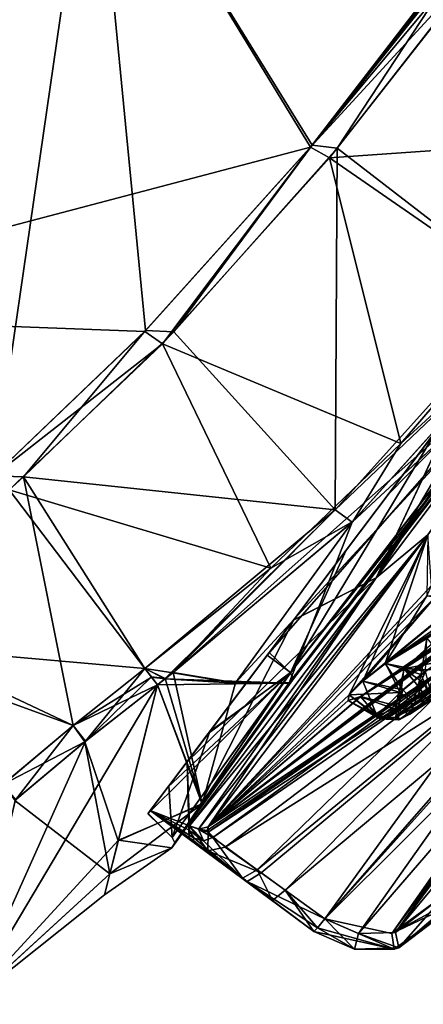
# Model space of a CAD drawing. Units: millimetres. Extents: x -101 to 407, y -157 to 1055.
# Drawn here: x 42 to 54, y 660 to 689 of the extents above; entities that cross this region are included whole.
import ezdxf

# ---------------------------------------------------------------- set-up
doc = ezdxf.new("R2010")
doc.units = ezdxf.units.MM
doc.header["$LTSCALE"] = 81.481481
for name, color, linetype in [('100', 7, 'CONTINUOUS'), ('104', 7, 'CONTINUOUS'), ('108', 7, 'CONTINUOUS'), ('109', 7, 'CONTINUOUS'), ('110', 7, 'CONTINUOUS'), ('111', 7, 'CONTINUOUS'), ('112', 7, 'CONTINUOUS'), ('113', 7, 'CONTINUOUS'), ('114', 7, 'CONTINUOUS'), ('117', 7, 'CONTINUOUS'), ('118', 7, 'CONTINUOUS'), ('120', 7, 'CONTINUOUS'), ('126', 7, 'CONTINUOUS'), ('127', 7, 'CONTINUOUS'), ('128', 7, 'CONTINUOUS'), ('129', 7, 'CONTINUOUS'), ('141', 7, 'CONTINUOUS'), ('142', 7, 'CONTINUOUS'), ('143', 7, 'CONTINUOUS'), ('147', 7, 'CONTINUOUS'), ('148', 7, 'CONTINUOUS'), ('149', 7, 'CONTINUOUS'), ('151', 7, 'CONTINUOUS'), ('152', 7, 'CONTINUOUS'), ('153', 7, 'CONTINUOUS'), ('154', 7, 'CONTINUOUS'), ('155', 7, 'CONTINUOUS'), ('156', 7, 'CONTINUOUS'), ('272', 7, 'CONTINUOUS'), ('273', 7, 'CONTINUOUS'), ('274', 7, 'CONTINUOUS'), ('275', 7, 'CONTINUOUS'), ('538', 7, 'CONTINUOUS'), ('551', 7, 'CONTINUOUS'), ('552', 7, 'CONTINUOUS'), ('553', 7, 'CONTINUOUS'), ('554', 7, 'CONTINUOUS'), ('656', 7, 'CONTINUOUS'), ('98', 7, 'CONTINUOUS'), ('99', 7, 'CONTINUOUS')]:
    doc.layers.add(name, color=color, linetype=linetype)

msp = doc.modelspace()

# ---------------------------------------------------------------- linework, layer by layer
at = {"layer": '100', "linetype": 'Continuous'}
for points in [[(45.303, 669.959, 51.555), (43.156, 668.257, 48.463), (45.498, 669.706, 51.338), (45.303, 669.959, 51.555)], [(45.498, 669.706, 51.338), (43.156, 668.257, 48.463), (45.676, 669.473, 51.027), (45.498, 669.706, 51.338)], [(45.676, 669.473, 51.027), (43.156, 668.257, 48.463), (43.506, 667.776, 47.921), (45.676, 669.473, 51.027)], [(43.156, 668.257, 48.463), (41.064, 666.497, 45.966), (43.506, 667.776, 47.921), (43.156, 668.257, 48.463)], [(43.506, 667.776, 47.921), (41.064, 666.497, 45.966), (41.418, 666.018, 45.382), (43.506, 667.776, 47.921)]]:
    msp.add_3dface(points, dxfattribs=at)
at = {"layer": '104', "linetype": 'Continuous'}
for points in [[(45.303, 669.963, 8.277), (43.53, 667.797, 11.88), (43.157, 668.261, 11.368), (45.303, 669.963, 8.277)], [(45.498, 669.71, 8.494), (43.53, 667.797, 11.88), (45.303, 669.963, 8.277), (45.498, 669.71, 8.494)], [(45.676, 669.477, 8.805), (43.53, 667.797, 11.88), (45.498, 669.71, 8.494), (45.676, 669.477, 8.805)], [(43.157, 668.261, 11.368), (41.451, 666.05, 14.412), (41.066, 666.502, 13.865), (43.157, 668.261, 11.368)], [(43.53, 667.797, 11.88), (41.451, 666.05, 14.412), (43.157, 668.261, 11.368), (43.53, 667.797, 11.88)]]:
    msp.add_3dface(points, dxfattribs=at)
at = {"layer": '108', "linetype": 'Continuous'}
for points in [[(55.283, 691.944, -8.442), (51.035, 685.477, -5.759), (50.29, 685.567, -5.306), (55.283, 691.944, -8.442)], [(55.897, 691.703, -8.769), (51.035, 685.477, -5.759), (55.283, 691.944, -8.442), (55.897, 691.703, -8.769)], [(50.29, 685.567, -5.306), (46.165, 680, -0.983), (45.32, 680.04, -0.34), (50.29, 685.567, -5.306)], [(51.035, 685.477, -5.759), (46.165, 680, -0.983), (50.29, 685.567, -5.306), (51.035, 685.477, -5.759)], [(45.32, 680.04, -0.34), (41.676, 675.673, 5.098), (40.779, 675.708, 5.799), (45.32, 680.04, -0.34)], [(46.165, 680, -0.983), (41.676, 675.673, 5.098), (45.32, 680.04, -0.34), (46.165, 680, -0.983)], [(41.676, 675.673, 5.098), (36.806, 671.252, 10.573), (40.779, 675.708, 5.799), (41.676, 675.673, 5.098)]]:
    msp.add_3dface(points, dxfattribs=at)
at = {"layer": '109', "linetype": 'Continuous'}
for points in [[(60.065, 698.256, 69.557), (50.244, 685.507, 65.104), (60.283, 698.074, 69.77), (60.065, 698.256, 69.557)], [(60.283, 698.074, 69.77), (50.244, 685.507, 65.104), (60.557, 697.859, 69.856), (60.283, 698.074, 69.77)], [(60.557, 697.859, 69.856), (50.244, 685.507, 65.104), (55.793, 691.555, 68.559), (60.557, 697.859, 69.856)], [(55.793, 691.555, 68.559), (50.244, 685.507, 65.104), (50.807, 685.196, 65.411), (55.793, 691.555, 68.559)], [(50.244, 685.507, 65.104), (45.3, 680.014, 60.15), (45.827, 679.648, 60.416), (50.244, 685.507, 65.104)], [(50.807, 685.196, 65.411), (50.244, 685.507, 65.104), (45.827, 679.648, 60.416), (50.807, 685.196, 65.411)], [(45.3, 680.014, 60.15), (40.777, 675.702, 54.032), (45.827, 679.648, 60.416), (45.3, 680.014, 60.15)], [(45.827, 679.648, 60.416), (40.777, 675.702, 54.032), (41.254, 675.286, 54.153), (45.827, 679.648, 60.416)]]:
    msp.add_3dface(points, dxfattribs=at)
at = {"layer": '110', "linetype": 'Continuous'}
for points in [[(56.745, 681.088, 65.563), (52.937, 676.673, 61.931), (56.78, 680.201, 64.783), (56.745, 681.088, 65.563)], [(56.78, 680.201, 64.783), (52.937, 676.673, 61.931), (51.508, 674.343, 59.339), (56.78, 680.201, 64.783)], [(52.937, 676.673, 61.931), (49.06, 672.954, 57.151), (51.508, 674.343, 59.339), (52.937, 676.673, 61.931)], [(49.06, 672.954, 57.151), (46.137, 669.832, 51.729), (51.508, 674.343, 59.339), (49.06, 672.954, 57.151)], [(45.303, 669.959, 51.555), (46.137, 669.832, 51.729), (49.06, 672.954, 57.151), (45.303, 669.959, 51.555)], [(45.303, 669.959, 51.555), (45.498, 669.706, 51.338), (45.908, 669.652, 51.379), (45.303, 669.959, 51.555)], [(46.137, 669.832, 51.729), (45.303, 669.959, 51.555), (45.908, 669.652, 51.379), (46.137, 669.832, 51.729)], [(45.498, 669.706, 51.338), (45.676, 669.473, 51.027), (45.908, 669.652, 51.379), (45.498, 669.706, 51.338)]]:
    msp.add_3dface(points, dxfattribs=at)
at = {"layer": '111', "linetype": 'Continuous'}
for points in [[(56.739, 681.087, -5.723), (56.781, 680.21, -4.951), (50.978, 674.693, 0.175), (56.739, 681.087, -5.723)], [(56.781, 680.21, -4.951), (51.482, 674.325, 0.525), (50.978, 674.693, 0.175), (56.781, 680.21, -4.951)], [(45.908, 669.657, 8.453), (45.303, 669.963, 8.277), (50.978, 674.693, 0.175), (45.908, 669.657, 8.453)], [(46.14, 669.838, 8.1), (45.908, 669.657, 8.453), (50.978, 674.693, 0.175), (46.14, 669.838, 8.1)], [(51.482, 674.325, 0.525), (46.14, 669.838, 8.1), (50.978, 674.693, 0.175), (51.482, 674.325, 0.525)], [(45.498, 669.71, 8.494), (45.303, 669.963, 8.277), (45.908, 669.657, 8.453), (45.498, 669.71, 8.494)], [(45.676, 669.477, 8.805), (45.498, 669.71, 8.494), (45.908, 669.657, 8.453), (45.676, 669.477, 8.805)]]:
    msp.add_3dface(points, dxfattribs=at)
at = {"layer": '112', "linetype": 'Continuous'}
for points in [[(51.508, 674.343, 59.339), (46.137, 669.832, 51.729), (57.951, 680.324, 63.08), (51.508, 674.343, 59.339)], [(57.951, 680.324, 63.08), (46.137, 669.832, 51.729), (47.997, 669.518, 51.164), (57.951, 680.324, 63.08)], [(49.599, 669.522, 50.519), (57.951, 680.324, 63.08), (47.997, 669.518, 51.164), (49.599, 669.522, 50.519)], [(56.78, 680.201, 64.783), (51.508, 674.343, 59.339), (57.951, 680.324, 63.08), (56.78, 680.201, 64.783)]]:
    msp.add_3dface(points, dxfattribs=at)
at = {"layer": '113', "linetype": 'Continuous'}
for points in [[(45.676, 669.477, 8.805), (45.908, 669.657, 8.453), (47.013, 665.917, 18.946), (45.676, 669.477, 8.805)], [(45.908, 669.652, 51.379), (45.676, 669.473, 51.027), (49.599, 669.522, 50.519), (45.908, 669.652, 51.379)], [(45.908, 669.657, 8.453), (46.14, 669.838, 8.1), (47.013, 665.917, 18.946), (45.908, 669.657, 8.453)], [(46.137, 669.832, 51.729), (45.908, 669.652, 51.379), (47.997, 669.518, 51.164), (46.137, 669.832, 51.729)], [(45.908, 669.652, 51.379), (49.599, 669.522, 50.519), (47.997, 669.518, 51.164), (45.908, 669.652, 51.379)], [(47.013, 665.917, 18.946), (46.14, 669.838, 8.1), (48.003, 669.531, 8.655), (47.013, 665.917, 18.946)], [(47.023, 665.929, 40.944), (45.676, 669.473, 51.027), (44.504, 664.818, 40.892), (47.023, 665.929, 40.944)], [(45.676, 669.477, 8.805), (47.013, 665.917, 18.946), (44.509, 664.84, 18.881), (45.676, 669.477, 8.805)], [(49.599, 669.522, 50.519), (45.676, 669.473, 51.027), (47.023, 665.929, 40.944), (49.599, 669.522, 50.519)], [(49.601, 669.53, 9.308), (47.013, 665.917, 18.946), (48.003, 669.531, 8.655), (49.601, 669.53, 9.308)], [(46.108, 664.607, 29.957), (47.023, 665.929, 40.944), (44.257, 663.839, 37.375), (46.108, 664.607, 29.957)], [(44.257, 663.839, 37.375), (47.023, 665.929, 40.944), (44.504, 664.818, 40.892), (44.257, 663.839, 37.375)], [(47.013, 665.917, 18.946), (46.108, 664.607, 29.957), (44.509, 664.84, 18.881), (47.013, 665.917, 18.946)], [(44.509, 664.84, 18.881), (46.108, 664.607, 29.957), (44.257, 663.838, 22.468), (44.509, 664.84, 18.881)], [(44.257, 663.838, 22.468), (46.108, 664.607, 29.957), (44.099, 663.212, 29.874), (44.257, 663.838, 22.468)], [(44.099, 663.212, 29.874), (46.108, 664.607, 29.957), (44.257, 663.839, 37.375), (44.099, 663.212, 29.874)]]:
    msp.add_3dface(points, dxfattribs=at)
at = {"layer": '114', "linetype": 'Continuous'}
for points in [[(49.601, 669.53, 9.308), (51.482, 674.325, 0.525), (57.942, 680.319, -3.238), (49.601, 669.53, 9.308)], [(51.482, 674.325, 0.525), (56.781, 680.21, -4.951), (57.942, 680.319, -3.238), (51.482, 674.325, 0.525)], [(46.14, 669.838, 8.1), (51.482, 674.325, 0.525), (48.003, 669.531, 8.655), (46.14, 669.838, 8.1)], [(51.482, 674.325, 0.525), (49.601, 669.53, 9.308), (48.003, 669.531, 8.655), (51.482, 674.325, 0.525)]]:
    msp.add_3dface(points, dxfattribs=at)
at = {"layer": '117', "linetype": 'Continuous'}
for points in [[(49.643, 669.832, 50.333), (57.91, 680.582, 62.873), (49.73, 669.646, 50.399), (49.643, 669.832, 50.333)], [(57.91, 680.582, 62.873), (58.014, 680.447, 62.946), (49.73, 669.646, 50.399), (57.91, 680.582, 62.873)], [(57.951, 680.324, 63.08), (49.599, 669.522, 50.519), (58.014, 680.447, 62.946), (57.951, 680.324, 63.08)], [(58.014, 680.447, 62.946), (49.599, 669.522, 50.519), (49.73, 669.646, 50.399), (58.014, 680.447, 62.946)]]:
    msp.add_3dface(points, dxfattribs=at)
at = {"layer": '118', "linetype": 'Continuous'}
for points in [[(47.023, 665.929, 40.944), (46.108, 664.607, 29.957), (49.73, 669.646, 50.399), (47.023, 665.929, 40.944)], [(49.73, 669.646, 50.399), (46.108, 664.607, 29.957), (46.189, 664.761, 29.915), (49.73, 669.646, 50.399)], [(49.643, 669.837, 9.499), (46.114, 664.924, 29.915), (46.189, 664.761, 29.915), (49.643, 669.837, 9.499)], [(46.114, 664.924, 29.915), (49.643, 669.832, 50.333), (46.189, 664.761, 29.915), (46.114, 664.924, 29.915)], [(49.731, 669.651, 9.431), (49.643, 669.837, 9.499), (46.189, 664.761, 29.915), (49.731, 669.651, 9.431)], [(49.643, 669.832, 50.333), (49.73, 669.646, 50.399), (46.189, 664.761, 29.915), (49.643, 669.832, 50.333)], [(47.013, 665.917, 18.946), (49.731, 669.651, 9.431), (46.189, 664.761, 29.915), (47.013, 665.917, 18.946)], [(47.013, 665.917, 18.946), (49.601, 669.53, 9.308), (49.731, 669.651, 9.431), (47.013, 665.917, 18.946)], [(49.599, 669.522, 50.519), (47.023, 665.929, 40.944), (49.73, 669.646, 50.399), (49.599, 669.522, 50.519)], [(46.108, 664.607, 29.957), (47.013, 665.917, 18.946), (46.189, 664.761, 29.915), (46.108, 664.607, 29.957)]]:
    msp.add_3dface(points, dxfattribs=at)
at = {"layer": '120', "linetype": 'Continuous'}
for points in [[(57.919, 680.6, -3.047), (49.643, 669.837, 9.499), (58.016, 680.456, -3.113), (57.919, 680.6, -3.047)], [(49.601, 669.53, 9.308), (57.942, 680.319, -3.238), (49.731, 669.651, 9.431), (49.601, 669.53, 9.308)], [(49.643, 669.837, 9.499), (49.731, 669.651, 9.431), (58.016, 680.456, -3.113), (49.643, 669.837, 9.499)], [(49.731, 669.651, 9.431), (57.942, 680.319, -3.238), (58.016, 680.456, -3.113), (49.731, 669.651, 9.431)]]:
    msp.add_3dface(points, dxfattribs=at)
at = {"layer": '126', "linetype": 'Continuous'}
for points in [[(55.793, 691.555, 68.559), (50.807, 685.196, 65.411), (60.506, 685.874, 68.062), (55.793, 691.555, 68.559)], [(50.807, 685.196, 65.411), (56.745, 681.088, 65.563), (60.506, 685.874, 68.062), (50.807, 685.196, 65.411)], [(50.807, 685.196, 65.411), (45.827, 679.648, 60.416), (52.937, 676.673, 61.931), (50.807, 685.196, 65.411)], [(50.807, 685.196, 65.411), (52.937, 676.673, 61.931), (56.745, 681.088, 65.563), (50.807, 685.196, 65.411)], [(45.827, 679.648, 60.416), (41.254, 675.286, 54.153), (49.06, 672.954, 57.151), (45.827, 679.648, 60.416)], [(45.827, 679.648, 60.416), (49.06, 672.954, 57.151), (52.937, 676.673, 61.931), (45.827, 679.648, 60.416)], [(45.303, 669.959, 51.555), (41.254, 675.286, 54.153), (36.286, 670.754, 48.844), (45.303, 669.959, 51.555)], [(41.254, 675.286, 54.153), (45.303, 669.959, 51.555), (49.06, 672.954, 57.151), (41.254, 675.286, 54.153)], [(41.064, 666.497, 45.966), (43.156, 668.257, 48.463), (36.286, 670.754, 48.844), (41.064, 666.497, 45.966)], [(43.156, 668.257, 48.463), (45.303, 669.959, 51.555), (36.286, 670.754, 48.844), (43.156, 668.257, 48.463)]]:
    msp.add_3dface(points, dxfattribs=at)
at = {"layer": '127', "linetype": 'Continuous'}
for points in [[(43.53, 667.797, 11.88), (45.676, 669.477, 8.805), (40.011, 659.943, 25.141), (43.53, 667.797, 11.88)], [(45.676, 669.477, 8.805), (44.509, 664.84, 18.881), (40.011, 659.943, 25.141), (45.676, 669.477, 8.805)], [(45.676, 669.473, 51.027), (43.506, 667.776, 47.921), (44.504, 664.818, 40.892), (45.676, 669.473, 51.027)], [(41.451, 666.05, 14.412), (43.53, 667.797, 11.88), (40.011, 659.943, 25.141), (41.451, 666.05, 14.412)], [(43.506, 667.776, 47.921), (41.418, 666.018, 45.382), (44.257, 663.839, 37.375), (43.506, 667.776, 47.921)], [(43.506, 667.776, 47.921), (44.257, 663.839, 37.375), (44.504, 664.818, 40.892), (43.506, 667.776, 47.921)], [(44.257, 663.839, 37.375), (41.418, 666.018, 45.382), (40.064, 660.004, 34.722), (44.257, 663.839, 37.375)], [(44.509, 664.84, 18.881), (44.257, 663.838, 22.468), (40.011, 659.943, 25.141), (44.509, 664.84, 18.881)], [(40.011, 659.943, 25.141), (44.257, 663.838, 22.468), (40.064, 660.004, 34.722), (40.011, 659.943, 25.141)], [(44.099, 663.212, 29.874), (44.257, 663.839, 37.375), (40.064, 660.004, 34.722), (44.099, 663.212, 29.874)], [(44.257, 663.838, 22.468), (44.099, 663.212, 29.874), (40.064, 660.004, 34.722), (44.257, 663.838, 22.468)]]:
    msp.add_3dface(points, dxfattribs=at)
at = {"layer": '128', "linetype": 'Continuous'}
for points in [[(51.035, 685.477, -5.759), (55.897, 691.703, -8.769), (56.739, 681.087, -5.723), (51.035, 685.477, -5.759)], [(46.165, 680, -0.983), (51.035, 685.477, -5.759), (50.978, 674.693, 0.175), (46.165, 680, -0.983)], [(51.035, 685.477, -5.759), (56.739, 681.087, -5.723), (50.978, 674.693, 0.175), (51.035, 685.477, -5.759)], [(41.676, 675.673, 5.098), (46.165, 680, -0.983), (50.978, 674.693, 0.175), (41.676, 675.673, 5.098)], [(43.157, 668.261, 11.368), (36.806, 671.252, 10.573), (41.676, 675.673, 5.098), (43.157, 668.261, 11.368)], [(45.303, 669.963, 8.277), (43.157, 668.261, 11.368), (41.676, 675.673, 5.098), (45.303, 669.963, 8.277)], [(45.303, 669.963, 8.277), (41.676, 675.673, 5.098), (50.978, 674.693, 0.175), (45.303, 669.963, 8.277)], [(43.157, 668.261, 11.368), (41.066, 666.502, 13.865), (36.806, 671.252, 10.573), (43.157, 668.261, 11.368)]]:
    msp.add_3dface(points, dxfattribs=at)
at = {"layer": '129', "linetype": 'Continuous'}
for points in [[(43.745, 696.166, 49.855), (41.371, 699.671, 29.899), (29.143, 683.288, 29.904), (43.745, 696.166, 49.855)], [(41.371, 699.671, 29.899), (43.753, 696.156, 9.95), (29.143, 683.288, 29.904), (41.371, 699.671, 29.899)], [(50.244, 685.507, 65.104), (60.065, 698.256, 69.557), (43.745, 696.166, 49.855), (50.244, 685.507, 65.104)], [(31.348, 680.54, 42.747), (43.745, 696.166, 49.855), (29.143, 683.288, 29.904), (31.348, 680.54, 42.747)], [(43.753, 696.156, 9.95), (31.356, 680.531, 17.068), (29.143, 683.288, 29.904), (43.753, 696.156, 9.95)], [(31.348, 680.54, 42.747), (50.244, 685.507, 65.104), (43.745, 696.166, 49.855), (31.348, 680.54, 42.747)], [(43.753, 696.156, 9.95), (40.779, 675.708, 5.799), (31.356, 680.531, 17.068), (43.753, 696.156, 9.95)], [(45.32, 680.04, -0.34), (40.779, 675.708, 5.799), (43.753, 696.156, 9.95), (45.32, 680.04, -0.34)], [(55.283, 691.944, -8.442), (50.29, 685.567, -5.306), (43.753, 696.156, 9.95), (55.283, 691.944, -8.442)], [(50.29, 685.567, -5.306), (45.32, 680.04, -0.34), (43.753, 696.156, 9.95), (50.29, 685.567, -5.306)], [(45.3, 680.014, 60.15), (50.244, 685.507, 65.104), (31.348, 680.54, 42.747), (45.3, 680.014, 60.15)], [(40.777, 675.702, 54.032), (45.3, 680.014, 60.15), (31.348, 680.54, 42.747), (40.777, 675.702, 54.032)]]:
    msp.add_3dface(points, dxfattribs=at)
at = {"layer": '141', "linetype": 'Continuous'}
for points in [[(55.224, 670.633, 26.756), (47.186, 665.236, 25.047), (61.754, 676.295, 22.741), (55.224, 670.633, 26.756)], [(61.754, 676.295, 22.741), (47.186, 665.236, 25.047), (59.534, 674.487, 21.437), (61.754, 676.295, 22.741)], [(47.186, 665.235, 34.785), (55.224, 670.633, 33.076), (61.754, 676.293, 37.091), (47.186, 665.235, 34.785)], [(60.669, 675.394, 37.735), (47.186, 665.235, 34.785), (61.754, 676.293, 37.091), (60.669, 675.394, 37.735)], [(52.483, 670.112, 45.714), (55.904, 672.325, 43.874), (60.481, 675.742, 41.664), (52.483, 670.112, 45.714)], [(57.084, 673.897, 47.021), (52.483, 670.112, 45.714), (60.481, 675.742, 41.664), (57.084, 673.897, 47.021)], [(59.533, 674.485, 38.395), (47.186, 665.235, 34.785), (60.669, 675.394, 37.735), (59.533, 674.485, 38.395)], [(47.186, 665.236, 25.047), (51.739, 669.128, 16.684), (59.534, 674.487, 21.437), (47.186, 665.236, 25.047)], [(58.776, 673.961, 39.361), (47.186, 665.235, 34.785), (59.533, 674.485, 38.395), (58.776, 673.961, 39.361)], [(51.739, 669.128, 16.684), (55.159, 671.339, 18.528), (59.534, 674.487, 21.437), (51.739, 669.128, 16.684)], [(55.152, 671.332, 41.312), (47.186, 665.235, 34.785), (58.776, 673.961, 39.361), (55.152, 671.332, 41.312)], [(47.186, 665.236, 25.047), (53.747, 673.948, 3.4), (51.397, 669.177, 15.021), (47.186, 665.236, 25.047)], [(53.747, 673.943, 56.433), (47.186, 665.235, 34.785), (53.856, 672.438, 51.317), (53.747, 673.943, 56.433)], [(51.397, 669.177, 15.021), (53.747, 673.948, 3.4), (51.805, 669.586, 14.369), (51.397, 669.177, 15.021)], [(51.805, 669.586, 14.369), (53.747, 673.948, 3.4), (52.473, 670.109, 14.115), (51.805, 669.586, 14.369)], [(51.808, 669.584, 45.463), (52.483, 670.112, 45.714), (57.084, 673.897, 47.021), (51.808, 669.584, 45.463)], [(53.967, 672.089, 49.67), (51.808, 669.584, 45.463), (57.084, 673.897, 47.021), (53.967, 672.089, 49.67)], [(53.747, 673.948, 3.4), (53.718, 672.123, 9.317), (52.473, 670.109, 14.115), (53.747, 673.948, 3.4)], [(53.856, 672.438, 51.317), (47.186, 665.235, 34.785), (53.716, 672.119, 50.518), (53.856, 672.438, 51.317)], [(52.473, 670.109, 14.115), (53.718, 672.123, 9.317), (55.895, 672.321, 15.957), (52.473, 670.109, 14.115)], [(53.716, 670.863, 14.891), (52.473, 670.109, 14.115), (55.895, 672.321, 15.957), (53.716, 670.863, 14.891)], [(52.483, 670.112, 45.714), (53.712, 670.858, 44.942), (55.904, 672.325, 43.874), (52.483, 670.112, 45.714)], [(53.716, 672.119, 50.518), (47.186, 665.235, 34.785), (53.967, 672.089, 49.67), (53.716, 672.119, 50.518)], [(47.186, 665.235, 34.785), (51.396, 669.173, 44.808), (53.967, 672.089, 49.67), (47.186, 665.235, 34.785)], [(51.396, 669.173, 44.808), (51.808, 669.584, 45.463), (53.967, 672.089, 49.67), (51.396, 669.173, 44.808)], [(51.73, 669.12, 43.155), (47.186, 665.235, 34.785), (55.152, 671.332, 41.312), (51.73, 669.12, 43.155)], [(53.033, 669.953, 42.583), (51.73, 669.12, 43.155), (55.152, 671.332, 41.312), (53.033, 669.953, 42.583)], [(51.739, 669.128, 16.684), (53.03, 669.954, 17.247), (55.159, 671.339, 18.528), (51.739, 669.128, 16.684)], [(55.159, 671.339, 18.528), (53.03, 669.954, 17.247), (54.813, 671.197, 17.722), (55.159, 671.339, 18.528)], [(53.03, 669.954, 17.247), (53.925, 670.753, 16.36), (54.813, 671.197, 17.722), (53.03, 669.954, 17.247)], [(53.924, 670.75, 43.469), (53.033, 669.953, 42.583), (54.847, 671.357, 42.968), (53.924, 670.75, 43.469)], [(54.847, 671.357, 42.968), (53.033, 669.953, 42.583), (54.812, 671.194, 42.113), (54.847, 671.357, 42.968)], [(54.812, 671.194, 42.113), (53.033, 669.953, 42.583), (55.152, 671.332, 41.312), (54.812, 671.194, 42.113)], [(51.37, 669.006, 15.881), (47.186, 665.236, 25.047), (51.397, 669.177, 15.021), (51.37, 669.006, 15.881)], [(51.396, 669.173, 44.808), (47.186, 665.235, 34.785), (51.368, 669.002, 43.954), (51.396, 669.173, 44.808)], [(51.739, 669.128, 16.684), (47.186, 665.236, 25.047), (51.37, 669.006, 15.881), (51.739, 669.128, 16.684)], [(51.368, 669.002, 43.954), (47.186, 665.235, 34.785), (51.73, 669.12, 43.155), (51.368, 669.002, 43.954)]]:
    msp.add_3dface(points, dxfattribs=at)
at = {"layer": '142', "linetype": 'Continuous'}
for points in [[(52.207, 672.668, 4.965), (60.948, 686.286, -5.512), (63.63, 687.834, -6.304), (52.207, 672.668, 4.965)], [(57.7, 681.973, -3.276), (60.948, 686.286, -5.512), (52.207, 672.668, 4.965), (57.7, 681.973, -3.276)], [(54.7, 677.991, -0.221), (57.7, 681.973, -3.276), (52.207, 672.668, 4.965), (54.7, 677.991, -0.221)], [(49.741, 671.408, 8.02), (54.7, 677.991, -0.221), (52.207, 672.668, 4.965), (49.741, 671.408, 8.02)], [(46.63, 665.264, 25.004), (49.741, 671.408, 8.02), (52.207, 672.668, 4.965), (46.63, 665.264, 25.004)], [(46.557, 667.181, 18.405), (49.741, 671.408, 8.02), (46.63, 665.264, 25.004), (46.557, 667.181, 18.405)], [(45.46, 665.724, 29.916), (46.557, 667.181, 18.405), (46.617, 664.868, 29.916), (45.46, 665.724, 29.916)], [(46.617, 664.868, 29.916), (46.557, 667.181, 18.405), (46.63, 665.264, 25.004), (46.617, 664.868, 29.916)], [(47.183, 664.524, 27.8), (46.617, 664.868, 29.916), (46.63, 665.264, 25.004), (47.183, 664.524, 27.8)], [(46.62, 664.869, 30.366), (46.617, 664.868, 29.916), (50.339, 662.115, 29.929), (46.62, 664.869, 30.366)], [(50.339, 662.115, 29.929), (46.617, 664.868, 29.916), (50.342, 662.12, 29.305), (50.339, 662.115, 29.929)], [(50.342, 662.12, 29.305), (46.617, 664.868, 29.916), (48.352, 663.607, 28.766), (50.342, 662.12, 29.305)], [(48.352, 663.607, 28.766), (46.617, 664.868, 29.916), (47.183, 664.524, 27.8), (48.352, 663.607, 28.766)], [(46.669, 664.843, 30.816), (46.62, 664.869, 30.366), (49.108, 663.038, 30.757), (46.669, 664.843, 30.816)], [(49.108, 663.038, 30.757), (46.62, 664.869, 30.366), (50.342, 662.119, 30.526), (49.108, 663.038, 30.757)], [(50.342, 662.119, 30.526), (46.62, 664.869, 30.366), (50.339, 662.115, 29.929), (50.342, 662.119, 30.526)], [(46.734, 664.843, 31.834), (46.669, 664.843, 30.816), (48.215, 663.711, 31.14), (46.734, 664.843, 31.834)], [(48.215, 663.711, 31.14), (46.669, 664.843, 30.816), (49.108, 663.038, 30.757), (48.215, 663.711, 31.14)], [(46.774, 664.896, 32.851), (46.734, 664.843, 31.834), (48.215, 663.711, 31.14), (46.774, 664.896, 32.851)]]:
    msp.add_3dface(points, dxfattribs=at)
at = {"layer": '143', "linetype": 'Continuous'}
for points in [[(63.63, 687.827, 66.14), (54.698, 677.988, 60.056), (52.207, 672.664, 54.868), (63.63, 687.827, 66.14)], [(54.698, 677.988, 60.056), (49.74, 671.406, 51.814), (52.207, 672.664, 54.868), (54.698, 677.988, 60.056)], [(49.74, 671.406, 51.814), (46.557, 667.18, 41.429), (52.207, 672.664, 54.868), (49.74, 671.406, 51.814)], [(52.207, 672.664, 54.868), (46.557, 667.18, 41.429), (46.63, 665.263, 34.828), (52.207, 672.664, 54.868)], [(46.557, 667.18, 41.429), (45.46, 665.724, 29.916), (46.63, 665.263, 34.828), (46.557, 667.18, 41.429)], [(45.46, 665.724, 29.916), (46.617, 664.868, 29.916), (46.62, 664.869, 30.366), (45.46, 665.724, 29.916)], [(45.46, 665.724, 29.916), (46.62, 664.869, 30.366), (46.669, 664.843, 30.816), (45.46, 665.724, 29.916)], [(45.46, 665.724, 29.916), (46.669, 664.843, 30.816), (46.734, 664.843, 31.834), (45.46, 665.724, 29.916)], [(45.46, 665.724, 29.916), (46.734, 664.843, 31.834), (46.774, 664.896, 32.851), (45.46, 665.724, 29.916)], [(45.46, 665.724, 29.916), (46.774, 664.896, 32.851), (46.6, 665.144, 33.878), (45.46, 665.724, 29.916)], [(46.63, 665.263, 34.828), (45.46, 665.724, 29.916), (46.6, 665.144, 33.878), (46.63, 665.263, 34.828)]]:
    msp.add_3dface(points, dxfattribs=at)
at = {"layer": '147', "linetype": 'Continuous'}
for points in [[(47.186, 665.236, 25.047), (55.224, 670.633, 26.756), (47.185, 665.079, 26.206), (47.186, 665.236, 25.047)], [(55.224, 670.633, 26.756), (55.344, 670.41, 27.89), (47.185, 665.079, 26.206), (55.224, 670.633, 26.756)], [(47.185, 665.079, 26.206), (55.344, 670.41, 27.89), (47.699, 664.633, 27.487), (47.185, 665.079, 26.206)], [(55.344, 670.41, 27.89), (56.024, 669.885, 28.57), (47.699, 664.633, 27.487), (55.344, 670.41, 27.89)], [(47.699, 664.633, 27.487), (56.024, 669.885, 28.57), (48.775, 663.861, 28.321), (47.699, 664.633, 27.487)], [(48.775, 663.861, 28.321), (56.024, 669.885, 28.57), (50.669, 662.492, 28.815), (48.775, 663.861, 28.321)], [(56.024, 669.885, 28.57), (56.815, 669.328, 28.825), (50.669, 662.492, 28.815), (56.024, 669.885, 28.57)], [(50.669, 662.492, 28.815), (56.815, 669.328, 28.825), (51.677, 662.053, 28.89), (50.669, 662.492, 28.815)], [(56.815, 669.328, 28.825), (57.702, 669.038, 28.963), (51.677, 662.053, 28.89), (56.815, 669.328, 28.825)], [(51.677, 662.053, 28.89), (57.702, 669.038, 28.963), (52.782, 662.086, 28.956), (51.677, 662.053, 28.89)], [(57.702, 669.038, 28.963), (56.749, 667.423, 28.976), (52.782, 662.086, 28.956), (57.702, 669.038, 28.963)], [(56.749, 667.423, 28.976), (55.624, 665.506, 28.987), (52.782, 662.086, 28.956), (56.749, 667.423, 28.976)], [(55.624, 665.506, 28.987), (54.314, 663.263, 28.997), (52.782, 662.086, 28.956), (55.624, 665.506, 28.987)]]:
    msp.add_3dface(points, dxfattribs=at)
at = {"layer": '148', "linetype": 'Continuous'}
for points in [[(55.224, 670.633, 33.076), (47.186, 665.235, 34.785), (47.161, 665.127, 33.904), (55.224, 670.633, 33.076)], [(47.328, 664.924, 33.024), (55.224, 670.633, 33.076), (47.161, 665.127, 33.904), (47.328, 664.924, 33.024)], [(55.224, 670.633, 33.076), (47.328, 664.924, 33.024), (55.327, 670.425, 31.981), (55.224, 670.633, 33.076)], [(55.327, 670.425, 31.981), (47.328, 664.924, 33.024), (48.647, 663.954, 31.578), (55.327, 670.425, 31.981)], [(55.962, 669.929, 31.298), (55.327, 670.425, 31.981), (48.647, 663.954, 31.578), (55.962, 669.929, 31.298)], [(58.368, 670.16, 30.881), (56.722, 669.392, 31.025), (50.669, 662.492, 31.016), (58.368, 670.16, 30.881)], [(52.665, 662.059, 30.881), (58.368, 670.16, 30.881), (50.669, 662.492, 31.016), (52.665, 662.059, 30.881)], [(57.292, 668.344, 30.863), (58.368, 670.16, 30.881), (52.665, 662.059, 30.881), (57.292, 668.344, 30.863)], [(49.485, 663.352, 31.231), (55.962, 669.929, 31.298), (48.647, 663.954, 31.578), (49.485, 663.352, 31.231)], [(56.722, 669.392, 31.025), (55.962, 669.929, 31.298), (49.485, 663.352, 31.231), (56.722, 669.392, 31.025)], [(50.669, 662.492, 31.016), (56.722, 669.392, 31.025), (49.485, 663.352, 31.231), (50.669, 662.492, 31.016)], [(54.314, 663.263, 30.834), (57.292, 668.344, 30.863), (52.665, 662.059, 30.881), (54.314, 663.263, 30.834)]]:
    msp.add_3dface(points, dxfattribs=at)
at = {"layer": '149', "linetype": 'Continuous'}
for points in [[(54.723, 663.03, 29.496), (54.721, 663.027, 29.923), (52.736, 661.592, 30.388), (54.723, 663.03, 29.496)], [(54.723, 663.03, 29.496), (52.736, 661.592, 30.388), (52.876, 661.625, 29.45), (54.723, 663.03, 29.496)], [(54.721, 663.027, 29.923), (54.723, 663.03, 30.335), (52.736, 661.592, 30.388), (54.721, 663.027, 29.923)], [(50.342, 662.119, 30.526), (50.339, 662.115, 29.929), (50.342, 662.12, 29.305), (50.342, 662.119, 30.526)], [(50.342, 662.119, 30.526), (50.342, 662.12, 29.305), (51.553, 661.585, 29.382), (50.342, 662.119, 30.526)], [(52.736, 661.592, 30.388), (50.342, 662.119, 30.526), (51.553, 661.585, 29.382), (52.736, 661.592, 30.388)], [(52.876, 661.625, 29.45), (52.736, 661.592, 30.388), (51.553, 661.585, 29.382), (52.876, 661.625, 29.45)]]:
    msp.add_3dface(points, dxfattribs=at)
at = {"layer": '151', "linetype": 'Continuous'}
for points in [[(54.314, 663.263, 30.834), (52.665, 662.059, 30.881), (54.604, 663.097, 30.678), (54.314, 663.263, 30.834)], [(52.665, 662.059, 30.881), (54.723, 663.03, 30.335), (54.604, 663.097, 30.678), (52.665, 662.059, 30.881)], [(54.723, 663.03, 30.335), (52.665, 662.059, 30.881), (52.736, 661.592, 30.388), (54.723, 663.03, 30.335)], [(52.736, 661.592, 30.388), (50.669, 662.492, 31.016), (50.452, 662.221, 30.871), (52.736, 661.592, 30.388)], [(52.665, 662.059, 30.881), (50.669, 662.492, 31.016), (52.736, 661.592, 30.388), (52.665, 662.059, 30.881)], [(50.342, 662.119, 30.526), (52.736, 661.592, 30.388), (50.452, 662.221, 30.871), (50.342, 662.119, 30.526)]]:
    msp.add_3dface(points, dxfattribs=at)
at = {"layer": '152', "linetype": 'Continuous'}
for points in [[(46.774, 664.896, 32.851), (48.215, 663.711, 31.14), (47.046, 664.822, 32.966), (46.774, 664.896, 32.851)], [(48.215, 663.711, 31.14), (47.328, 664.924, 33.024), (47.046, 664.822, 32.966), (48.215, 663.711, 31.14)], [(47.328, 664.924, 33.024), (48.215, 663.711, 31.14), (48.647, 663.954, 31.578), (47.328, 664.924, 33.024)], [(48.215, 663.711, 31.14), (49.108, 663.038, 30.757), (48.647, 663.954, 31.578), (48.215, 663.711, 31.14)], [(49.108, 663.038, 30.757), (49.485, 663.352, 31.231), (48.647, 663.954, 31.578), (49.108, 663.038, 30.757)], [(49.108, 663.038, 30.757), (50.342, 662.119, 30.526), (49.485, 663.352, 31.231), (49.108, 663.038, 30.757)], [(49.485, 663.352, 31.231), (50.342, 662.119, 30.526), (50.452, 662.221, 30.871), (49.485, 663.352, 31.231)], [(50.669, 662.492, 31.016), (49.485, 663.352, 31.231), (50.452, 662.221, 30.871), (50.669, 662.492, 31.016)]]:
    msp.add_3dface(points, dxfattribs=at)
at = {"layer": '153', "linetype": 'Continuous'}
for points in [[(46.63, 665.263, 34.828), (46.6, 665.144, 33.878), (47.046, 664.822, 32.966), (46.63, 665.263, 34.828)], [(46.63, 665.263, 34.828), (47.046, 664.822, 32.966), (46.905, 665.164, 34.816), (46.63, 665.263, 34.828)], [(46.6, 665.144, 33.878), (46.774, 664.896, 32.851), (47.046, 664.822, 32.966), (46.6, 665.144, 33.878)], [(47.161, 665.127, 33.904), (47.186, 665.235, 34.785), (46.905, 665.164, 34.816), (47.161, 665.127, 33.904)], [(47.328, 664.924, 33.024), (47.161, 665.127, 33.904), (46.905, 665.164, 34.816), (47.328, 664.924, 33.024)], [(47.046, 664.822, 32.966), (47.328, 664.924, 33.024), (46.905, 665.164, 34.816), (47.046, 664.822, 32.966)]]:
    msp.add_3dface(points, dxfattribs=at)
at = {"layer": '154', "linetype": 'Continuous'}
for points in [[(53.747, 673.948, 3.4), (52.207, 672.668, 4.965), (63.63, 687.834, -6.304), (53.747, 673.948, 3.4)], [(53.747, 673.943, 56.433), (63.63, 687.827, 66.14), (52.207, 672.664, 54.868), (53.747, 673.943, 56.433)], [(53.747, 673.943, 56.433), (52.207, 672.664, 54.868), (46.63, 665.263, 34.828), (53.747, 673.943, 56.433)], [(53.747, 673.943, 56.433), (46.63, 665.263, 34.828), (46.905, 665.164, 34.816), (53.747, 673.943, 56.433)], [(47.186, 665.235, 34.785), (53.747, 673.943, 56.433), (46.905, 665.164, 34.816), (47.186, 665.235, 34.785)], [(53.747, 673.948, 3.4), (47.186, 665.236, 25.047), (52.207, 672.668, 4.965), (53.747, 673.948, 3.4)], [(46.63, 665.264, 25.004), (52.207, 672.668, 4.965), (46.905, 665.165, 25.016), (46.63, 665.264, 25.004)], [(52.207, 672.668, 4.965), (47.186, 665.236, 25.047), (46.905, 665.165, 25.016), (52.207, 672.668, 4.965)]]:
    msp.add_3dface(points, dxfattribs=at)
at = {"layer": '155', "linetype": 'Continuous'}
for points in [[(47.183, 664.524, 27.8), (46.63, 665.264, 25.004), (47.185, 665.079, 26.206), (47.183, 664.524, 27.8)], [(47.185, 665.079, 26.206), (46.63, 665.264, 25.004), (46.905, 665.165, 25.016), (47.185, 665.079, 26.206)], [(47.186, 665.236, 25.047), (47.185, 665.079, 26.206), (46.905, 665.165, 25.016), (47.186, 665.236, 25.047)], [(47.183, 664.524, 27.8), (47.185, 665.079, 26.206), (47.699, 664.633, 27.487), (47.183, 664.524, 27.8)], [(47.183, 664.524, 27.8), (47.699, 664.633, 27.487), (48.775, 663.861, 28.321), (47.183, 664.524, 27.8)], [(48.352, 663.607, 28.766), (47.183, 664.524, 27.8), (48.775, 663.861, 28.321), (48.352, 663.607, 28.766)], [(48.352, 663.607, 28.766), (48.775, 663.861, 28.321), (50.669, 662.492, 28.815), (48.352, 663.607, 28.766)], [(50.342, 662.12, 29.305), (48.352, 663.607, 28.766), (50.452, 662.221, 28.96), (50.342, 662.12, 29.305)], [(48.352, 663.607, 28.766), (50.669, 662.492, 28.815), (50.452, 662.221, 28.96), (48.352, 663.607, 28.766)]]:
    msp.add_3dface(points, dxfattribs=at)
at = {"layer": '156', "linetype": 'Continuous'}
for points in [[(52.782, 662.086, 28.956), (54.314, 663.263, 28.997), (52.876, 661.625, 29.45), (52.782, 662.086, 28.956)], [(52.876, 661.625, 29.45), (54.314, 663.263, 28.997), (54.604, 663.097, 29.153), (52.876, 661.625, 29.45)], [(54.723, 663.03, 29.496), (52.876, 661.625, 29.45), (54.604, 663.097, 29.153), (54.723, 663.03, 29.496)], [(50.669, 662.492, 28.815), (51.553, 661.585, 29.382), (50.452, 662.221, 28.96), (50.669, 662.492, 28.815)], [(50.669, 662.492, 28.815), (51.677, 662.053, 28.89), (51.553, 661.585, 29.382), (50.669, 662.492, 28.815)], [(51.553, 661.585, 29.382), (50.342, 662.12, 29.305), (50.452, 662.221, 28.96), (51.553, 661.585, 29.382)], [(51.677, 662.053, 28.89), (52.876, 661.625, 29.45), (51.553, 661.585, 29.382), (51.677, 662.053, 28.89)], [(51.677, 662.053, 28.89), (52.782, 662.086, 28.956), (52.876, 661.625, 29.45), (51.677, 662.053, 28.89)]]:
    msp.add_3dface(points, dxfattribs=at)
at = {"layer": '272', "linetype": 'Continuous'}
for points in [[(53.925, 670.753, 16.36), (53.03, 669.954, 17.247), (54.434, 670.226, 16.305), (53.925, 670.753, 16.36)], [(53.03, 669.954, 17.247), (51.739, 669.128, 16.684), (52.885, 668.83, 16.989), (53.03, 669.954, 17.247)], [(53.689, 669.483, 17.131), (53.03, 669.954, 17.247), (52.885, 668.83, 16.989), (53.689, 669.483, 17.131)], [(54.434, 670.226, 16.305), (53.03, 669.954, 17.247), (53.689, 669.483, 17.131), (54.434, 670.226, 16.305)], [(51.37, 669.006, 15.881), (51.397, 669.177, 15.021), (52.315, 668.454, 16.289), (51.37, 669.006, 15.881)], [(51.739, 669.128, 16.684), (51.37, 669.006, 15.881), (52.315, 668.454, 16.289), (51.739, 669.128, 16.684)], [(52.315, 668.454, 16.289), (51.397, 669.177, 15.021), (52.22, 668.557, 15.021), (52.315, 668.454, 16.289)], [(52.885, 668.83, 16.989), (51.739, 669.128, 16.684), (52.315, 668.454, 16.289), (52.885, 668.83, 16.989)]]:
    msp.add_3dface(points, dxfattribs=at)
at = {"layer": '273', "linetype": 'Continuous'}
for points in [[(52.473, 670.109, 14.115), (53.716, 670.863, 14.891), (53.549, 669.779, 14.224), (52.473, 670.109, 14.115)], [(53.549, 669.779, 14.224), (53.716, 670.863, 14.891), (54.213, 670.254, 14.794), (53.549, 669.779, 14.224)], [(51.805, 669.586, 14.369), (52.473, 670.109, 14.115), (52.994, 669.321, 14.188), (51.805, 669.586, 14.369)], [(52.994, 669.321, 14.188), (52.473, 670.109, 14.115), (53.549, 669.779, 14.224), (52.994, 669.321, 14.188)], [(51.397, 669.177, 15.021), (51.805, 669.586, 14.369), (52.22, 668.557, 15.021), (51.397, 669.177, 15.021)], [(52.22, 668.557, 15.021), (51.805, 669.586, 14.369), (52.994, 669.321, 14.188), (52.22, 668.557, 15.021)]]:
    msp.add_3dface(points, dxfattribs=at)
at = {"layer": '274', "linetype": 'Continuous'}
for points in [[(53.712, 670.858, 44.942), (52.483, 670.112, 45.714), (53.67, 669.869, 45.551), (53.712, 670.858, 44.942)], [(52.483, 670.112, 45.714), (51.808, 669.584, 45.463), (52.916, 669.249, 45.618), (52.483, 670.112, 45.714)], [(53.67, 669.869, 45.551), (52.483, 670.112, 45.714), (52.916, 669.249, 45.618), (53.67, 669.869, 45.551)], [(51.808, 669.584, 45.463), (51.396, 669.173, 44.808), (52.916, 669.249, 45.618), (51.808, 669.584, 45.463)], [(52.916, 669.249, 45.618), (51.396, 669.173, 44.808), (52.219, 668.553, 44.808), (52.916, 669.249, 45.618)]]:
    msp.add_3dface(points, dxfattribs=at)
at = {"layer": '275', "linetype": 'Continuous'}
for points in [[(53.033, 669.953, 42.583), (53.924, 670.75, 43.469), (54.152, 669.911, 42.998), (53.033, 669.953, 42.583)], [(51.73, 669.12, 43.155), (53.033, 669.953, 42.583), (52.771, 668.743, 42.922), (51.73, 669.12, 43.155)], [(52.771, 668.743, 42.922), (53.033, 669.953, 42.583), (53.526, 669.34, 42.669), (52.771, 668.743, 42.922)], [(53.526, 669.34, 42.669), (53.033, 669.953, 42.583), (54.152, 669.911, 42.998), (53.526, 669.34, 42.669)], [(51.396, 669.173, 44.808), (51.368, 669.002, 43.954), (52.219, 668.553, 44.808), (51.396, 669.173, 44.808)], [(51.368, 669.002, 43.954), (51.73, 669.12, 43.155), (52.358, 668.473, 43.447), (51.368, 669.002, 43.954)], [(52.358, 668.473, 43.447), (51.73, 669.12, 43.155), (52.771, 668.743, 42.922), (52.358, 668.473, 43.447)], [(52.219, 668.553, 44.808), (51.368, 669.002, 43.954), (52.358, 668.473, 43.447), (52.219, 668.553, 44.808)]]:
    msp.add_3dface(points, dxfattribs=at)
at = {"layer": '538', "linetype": 'Continuous'}
for points in [[(53.27, 668.961, 45.211), (52.775, 668.508, 44.664), (54.286, 669.602, 44.695), (53.27, 668.961, 45.211)], [(54.286, 669.602, 44.695), (52.775, 668.508, 44.664), (54.39, 669.52, 43.807), (54.286, 669.602, 44.695)], [(54.39, 669.52, 43.807), (52.775, 668.508, 44.664), (52.897, 668.434, 43.744), (54.39, 669.52, 43.807)], [(53.869, 669.05, 16.578), (52.776, 668.512, 15.165), (54.391, 669.524, 16.023), (53.869, 669.05, 16.578)], [(54.391, 669.524, 16.023), (52.776, 668.512, 15.165), (53.327, 669.008, 14.603), (54.391, 669.524, 16.023)], [(53.753, 668.96, 43.23), (54.39, 669.52, 43.807), (52.897, 668.434, 43.744), (53.753, 668.96, 43.23)], [(53.816, 669.346, 45.164), (53.27, 668.961, 45.211), (54.286, 669.602, 44.695), (53.816, 669.346, 45.164)], [(54.213, 669.574, 15.013), (54.391, 669.524, 16.023), (53.327, 669.008, 14.603), (54.213, 669.574, 15.013)], [(53.729, 669.293, 14.629), (54.213, 669.574, 15.013), (53.327, 669.008, 14.603), (53.729, 669.293, 14.629)], [(52.864, 668.425, 16.022), (52.776, 668.512, 15.165), (53.869, 669.05, 16.578), (52.864, 668.425, 16.022)], [(53.289, 668.648, 16.49), (52.864, 668.425, 16.022), (53.869, 669.05, 16.578), (53.289, 668.648, 16.49)], [(53.205, 668.594, 43.394), (53.753, 668.96, 43.23), (52.897, 668.434, 43.744), (53.205, 668.594, 43.394)]]:
    msp.add_3dface(points, dxfattribs=at)
at = {"layer": '551', "linetype": 'Continuous'}
for points in [[(53.526, 669.34, 42.669), (54.152, 669.911, 42.998), (53.753, 668.96, 43.23), (53.526, 669.34, 42.669)], [(52.771, 668.743, 42.922), (53.526, 669.34, 42.669), (53.205, 668.594, 43.394), (52.771, 668.743, 42.922)], [(53.526, 669.34, 42.669), (53.753, 668.96, 43.23), (53.205, 668.594, 43.394), (53.526, 669.34, 42.669)], [(52.219, 668.553, 44.808), (52.358, 668.473, 43.447), (52.499, 668.445, 44.768), (52.219, 668.553, 44.808)], [(52.358, 668.473, 43.447), (52.771, 668.743, 42.922), (52.897, 668.434, 43.744), (52.358, 668.473, 43.447)], [(52.775, 668.508, 44.664), (52.358, 668.473, 43.447), (52.897, 668.434, 43.744), (52.775, 668.508, 44.664)], [(52.358, 668.473, 43.447), (52.775, 668.508, 44.664), (52.499, 668.445, 44.768), (52.358, 668.473, 43.447)], [(52.771, 668.743, 42.922), (53.205, 668.594, 43.394), (52.897, 668.434, 43.744), (52.771, 668.743, 42.922)]]:
    msp.add_3dface(points, dxfattribs=at)
at = {"layer": '552', "linetype": 'Continuous'}
for points in [[(53.67, 669.869, 45.551), (52.916, 669.249, 45.618), (53.27, 668.961, 45.211), (53.67, 669.869, 45.551)], [(53.67, 669.869, 45.551), (53.27, 668.961, 45.211), (53.816, 669.346, 45.164), (53.67, 669.869, 45.551)], [(52.916, 669.249, 45.618), (52.219, 668.553, 44.808), (53.27, 668.961, 45.211), (52.916, 669.249, 45.618)], [(53.27, 668.961, 45.211), (52.219, 668.553, 44.808), (52.499, 668.445, 44.768), (53.27, 668.961, 45.211)], [(52.775, 668.508, 44.664), (53.27, 668.961, 45.211), (52.499, 668.445, 44.768), (52.775, 668.508, 44.664)]]:
    msp.add_3dface(points, dxfattribs=at)
at = {"layer": '553', "linetype": 'Continuous'}
for points in [[(53.549, 669.779, 14.224), (54.213, 670.254, 14.794), (53.729, 669.293, 14.629), (53.549, 669.779, 14.224)], [(52.994, 669.321, 14.188), (53.549, 669.779, 14.224), (53.327, 669.008, 14.603), (52.994, 669.321, 14.188)], [(53.549, 669.779, 14.224), (53.729, 669.293, 14.629), (53.327, 669.008, 14.603), (53.549, 669.779, 14.224)], [(52.22, 668.557, 15.021), (52.994, 669.321, 14.188), (52.5, 668.449, 15.061), (52.22, 668.557, 15.021)], [(52.994, 669.321, 14.188), (52.776, 668.512, 15.165), (52.5, 668.449, 15.061), (52.994, 669.321, 14.188)], [(52.776, 668.512, 15.165), (52.994, 669.321, 14.188), (53.327, 669.008, 14.603), (52.776, 668.512, 15.165)]]:
    msp.add_3dface(points, dxfattribs=at)
at = {"layer": '554', "linetype": 'Continuous'}
for points in [[(53.689, 669.483, 17.131), (52.885, 668.83, 16.989), (53.869, 669.05, 16.578), (53.689, 669.483, 17.131)], [(52.885, 668.83, 16.989), (52.315, 668.454, 16.289), (52.864, 668.425, 16.022), (52.885, 668.83, 16.989)], [(52.885, 668.83, 16.989), (52.864, 668.425, 16.022), (53.289, 668.648, 16.49), (52.885, 668.83, 16.989)], [(52.885, 668.83, 16.989), (53.289, 668.648, 16.49), (53.869, 669.05, 16.578), (52.885, 668.83, 16.989)], [(52.315, 668.454, 16.289), (52.22, 668.557, 15.021), (52.864, 668.425, 16.022), (52.315, 668.454, 16.289)], [(52.864, 668.425, 16.022), (52.22, 668.557, 15.021), (52.5, 668.449, 15.061), (52.864, 668.425, 16.022)], [(52.776, 668.512, 15.165), (52.864, 668.425, 16.022), (52.5, 668.449, 15.061), (52.776, 668.512, 15.165)]]:
    msp.add_3dface(points, dxfattribs=at)
at = {"layer": '656', "linetype": 'Continuous'}
for points in [[(51.307, 673.487, 55.375), (49.74, 671.406, 51.814), (54.698, 677.988, 60.056), (51.307, 673.487, 55.375)], [(52.558, 675.147, 2.384), (54.7, 677.991, -0.221), (49.741, 671.408, 8.02), (52.558, 675.147, 2.384)], [(54.053, 677.132, 59.559), (51.307, 673.487, 55.375), (54.698, 677.988, 60.056), (54.053, 677.132, 59.559)], [(52.558, 675.147, 2.384), (54.731, 678.032, -0.561), (54.7, 677.991, -0.221), (52.558, 675.147, 2.384)], [(48.95, 670.358, 9.499), (52.558, 675.147, 2.384), (49.741, 671.408, 8.02), (48.95, 670.358, 9.499)], [(51.307, 673.487, 55.375), (49.014, 670.442, 50.5), (49.74, 671.406, 51.814), (51.307, 673.487, 55.375)], [(48.95, 670.358, 9.499), (49.741, 671.408, 8.02), (46.557, 667.181, 18.405), (48.95, 670.358, 9.499)], [(47.234, 668.079, 45.061), (46.557, 667.18, 41.429), (49.74, 671.406, 51.814), (47.234, 668.079, 45.061)], [(49.014, 670.442, 50.5), (47.234, 668.079, 45.061), (49.74, 671.406, 51.814), (49.014, 670.442, 50.5)], [(47.187, 668.018, 14.951), (48.95, 670.358, 9.499), (46.557, 667.181, 18.405), (47.187, 668.018, 14.951)], [(45.988, 666.425, 20.812), (47.187, 668.018, 14.951), (46.557, 667.181, 18.405), (45.988, 666.425, 20.812)], [(47.234, 668.079, 45.061), (46.016, 666.462, 39.212), (46.557, 667.18, 41.429), (47.234, 668.079, 45.061)], [(45.988, 666.425, 20.812), (46.557, 667.181, 18.405), (45.46, 665.724, 29.916), (45.988, 666.425, 20.812)], [(46.016, 666.462, 39.212), (45.46, 665.724, 29.916), (46.557, 667.18, 41.429), (46.016, 666.462, 39.212)], [(45.384, 665.624, 26.918), (45.988, 666.425, 20.812), (45.46, 665.724, 29.916), (45.384, 665.624, 26.918)], [(46.016, 666.462, 39.212), (45.394, 665.637, 33.11), (45.46, 665.724, 29.916), (46.016, 666.462, 39.212)], [(45.394, 665.637, 33.11), (45.384, 665.624, 26.918), (45.46, 665.724, 29.916), (45.394, 665.637, 33.11)]]:
    msp.add_3dface(points, dxfattribs=at)
at = {"layer": '98', "linetype": 'Continuous'}
for points in [[(49.643, 669.832, 50.333), (54.053, 677.132, 59.559), (57.91, 680.582, 62.873), (49.643, 669.832, 50.333)], [(51.307, 673.487, 55.375), (54.053, 677.132, 59.559), (49.643, 669.832, 50.333), (51.307, 673.487, 55.375)], [(49.014, 670.442, 50.5), (51.307, 673.487, 55.375), (49.643, 669.832, 50.333), (49.014, 670.442, 50.5)], [(48.95, 670.358, 9.499), (47.187, 668.018, 14.951), (49.643, 669.837, 9.499), (48.95, 670.358, 9.499)], [(47.234, 668.079, 45.061), (49.014, 670.442, 50.5), (49.643, 669.832, 50.333), (47.234, 668.079, 45.061)], [(45.988, 666.425, 20.812), (45.384, 665.624, 26.918), (49.643, 669.837, 9.499), (45.988, 666.425, 20.812)], [(49.643, 669.837, 9.499), (45.384, 665.624, 26.918), (46.114, 664.924, 29.915), (49.643, 669.837, 9.499)], [(47.187, 668.018, 14.951), (45.988, 666.425, 20.812), (49.643, 669.837, 9.499), (47.187, 668.018, 14.951)], [(46.114, 664.924, 29.915), (47.234, 668.079, 45.061), (49.643, 669.832, 50.333), (46.114, 664.924, 29.915)], [(46.016, 666.462, 39.212), (47.234, 668.079, 45.061), (46.114, 664.924, 29.915), (46.016, 666.462, 39.212)], [(45.394, 665.637, 33.11), (46.016, 666.462, 39.212), (46.114, 664.924, 29.915), (45.394, 665.637, 33.11)], [(45.384, 665.624, 26.918), (45.394, 665.637, 33.11), (46.114, 664.924, 29.915), (45.384, 665.624, 26.918)]]:
    msp.add_3dface(points, dxfattribs=at)
at = {"layer": '99', "linetype": 'Continuous'}
for points in [[(48.95, 670.358, 9.499), (49.643, 669.837, 9.499), (57.919, 680.6, -3.047), (48.95, 670.358, 9.499)], [(52.558, 675.147, 2.384), (48.95, 670.358, 9.499), (57.919, 680.6, -3.047), (52.558, 675.147, 2.384)], [(54.731, 678.032, -0.561), (52.558, 675.147, 2.384), (57.919, 680.6, -3.047), (54.731, 678.032, -0.561)]]:
    msp.add_3dface(points, dxfattribs=at)

doc.saveas('drawing.dxf')
